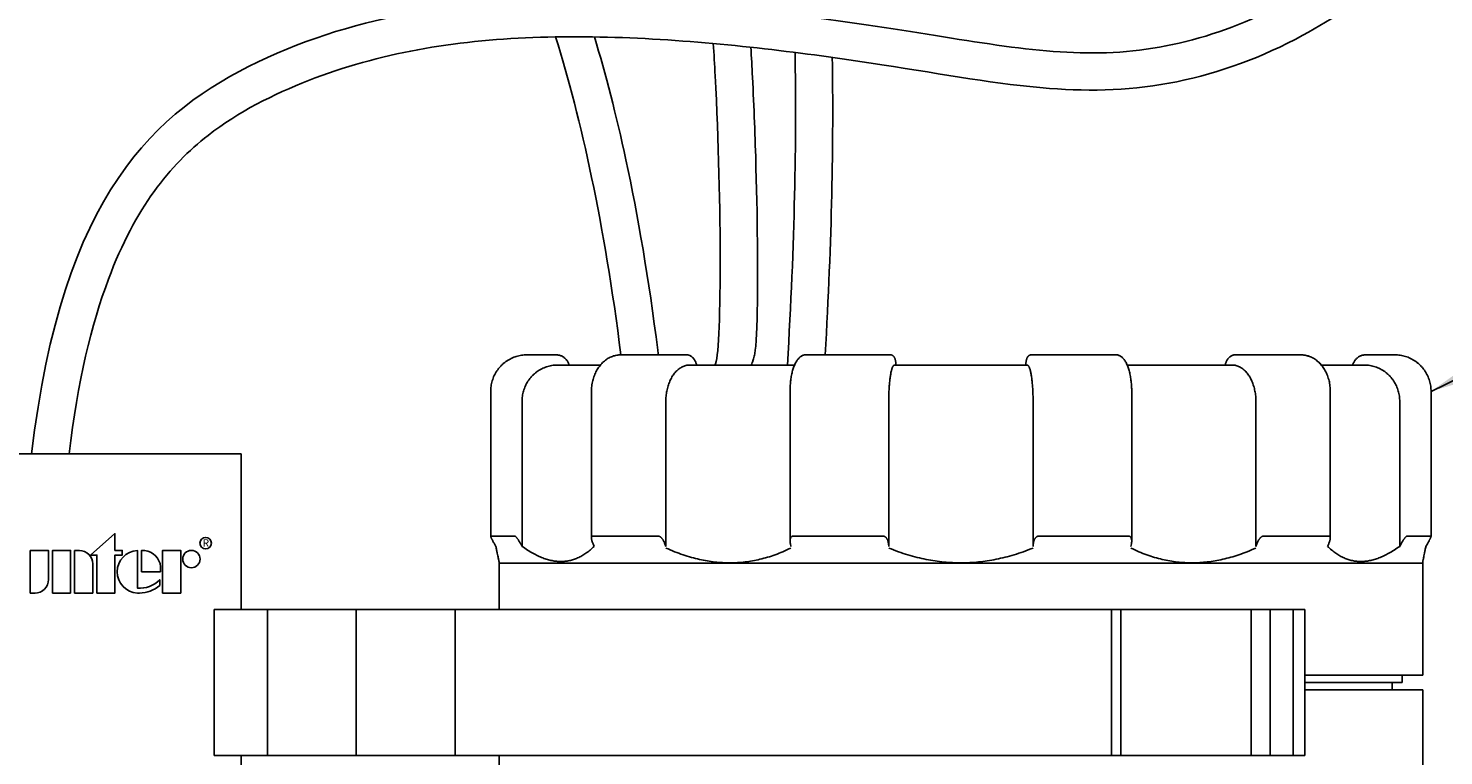
# Model space of a CAD drawing. Units: inches. Extents: x 214.3 to 262.3, y -95.3 to -62.7.
# Drawn here: x 233.9 to 238.7, y -68.8 to -66.4 of the extents above; entities that cross this region are included whole.
import ezdxf
from ezdxf.enums import TextEntityAlignment as Align

# ---------------------------------------------------------------- set-up
doc = ezdxf.new("R2010")
doc.units = ezdxf.units.IN
doc.header["$MEASUREMENT"] = 0
for name, color, linetype in [('HI Deatil 1', 2, 'Continuous'), ('HI Deatil 2', 1, 'Continuous'), ('HI Detail 3', 249, 'Continuous'), ('HI Text', 2, 'Continuous')]:
    doc.layers.add(name, color=color, linetype=linetype)
doc.styles.add('DIMS', font='arial.ttf')
doc.styles.add('STYLE1', font='txt')
doc.dimstyles.new('LandMatters', dxfattribs={"dimtxt": 0.125, "dimasz": 0.125, "dimexe": 0.18, "dimexo": 0.0625, "dimgap": 0.095, "dimtad": 0, "dimdec": 3, "dimzin": 0, "dimdsep": 46, "dimlunit": 4, "dimtxsty": 'DIMS', "dimblk": 'ARCHTICK', "dimcen": 0.075, "dimclrd": 2, "dimclre": 2, "dimclrt": 2, "dimadec": 0, "dimazin": 0, "dimtfac": 1, "dimtdec": 3, "dimtix": 1, "dimtofl": 0, "dimtmove": 1, "dimatfit": 1, "dimfxl": 0.18, "dimtolj": 1, "dimtzin": 0, "dimarcsym": 0})

# ---------------------------------------------------------------- blocks, each defined once
blk = doc.blocks.new('_ARCHTICK')
at = {"color": 0, "linetype": 'ByBlock', "const_width": 0.15}
blk.add_lwpolyline([(-0.5, -0.5), (0.5, 0.5)], dxfattribs=at)

msp = doc.modelspace()

# ---------------------------------------------------------------- linework, layer by layer
at = {"layer": 'HI Deatil 1', "linetype": 'Continuous'}
for p, q in [((235.667, -67.4731), (235.5692, -67.4731)), ((236.1054, -67.4731), (235.8855, -67.4731)), ((236.7912, -67.4731), (236.5082, -67.4731)), ((237.2667, -67.4731), (237.5497, -67.4731)), ((237.9526, -67.4731), (238.1724, -67.4731)), ((238.391, -67.4731), (238.4887, -67.4731)), ((235.7404, -67.5075), (235.6709, -67.5075)), ((236.2293, -67.5075), (236.1159, -67.5075)), ((236.3965, -67.5075), (236.4695, -67.5075)), ((236.9324, -67.5075), (236.8056, -67.5075)), ((237.2523, -67.5075), (237.1255, -67.5075)), ((237.5884, -67.5075), (237.6614, -67.5075)), ((237.942, -67.5075), (237.8286, -67.5075)), ((238.3176, -67.5075), (238.3175, -67.5075)), ((238.3176, -67.5075), (238.387, -67.5075)), ((235.4476, -67.596), (235.4476, -68.0826)), ((235.553, -67.6304), (235.553, -68.1167)), ((235.7865, -67.596), (235.7865, -68.0884)), ((236.0367, -67.6304), (236.0367, -68.1167)), ((236.4544, -67.596), (236.4544, -68.0991)), ((236.7862, -67.6304), (236.7862, -68.1167)), ((237.2717, -67.6304), (237.2717, -68.1167)), ((237.6035, -68.0991), (237.6035, -67.596)), ((238.0212, -67.6304), (238.0212, -68.1167)), ((238.2714, -68.0884), (238.2714, -67.596)), ((238.5049, -67.6304), (238.5049, -68.1167)), ((238.6103, -68.0826), (238.6103, -67.596)), ((235.5294, -68.0826), (235.4478, -68.0826)), ((235.4601, -68.1083), (235.4649, -68.1167)), ((235.5485, -68.1083), (235.553, -68.1167)), ((236.0128, -68.0826), (235.7899, -68.0826)), ((235.792, -68.1083), (235.7958, -68.1167)), ((236.0336, -68.1083), (236.0367, -68.1167)), ((236.4554, -68.1083), (236.4572, -68.1167)), ((236.464, -68.0826), (236.7685, -68.0826)), ((236.7854, -68.1083), (236.7862, -68.1167)), ((237.2725, -68.1083), (237.2717, -68.1167)), ((237.594, -68.0826), (237.2894, -68.0826)), ((237.6025, -68.1083), (237.6008, -68.1167)), ((238.0243, -68.1083), (238.0212, -68.1167)), ((238.268, -68.0826), (238.0451, -68.0826)), ((238.2659, -68.1083), (238.2621, -68.1167)), ((238.5094, -68.1083), (238.5049, -68.1167)), ((238.6101, -68.0826), (238.5285, -68.0826)), ((238.5978, -68.1083), (238.593, -68.1167)), ((235.4756, -68.1677), (235.4756, -68.3286)), ((238.5823, -68.1677), (238.5823, -68.5496)), ((238.5823, -68.5496), (238.1862, -68.5496)), ((238.1862, -68.5987), (238.5823, -68.5987)), ((238.5823, -68.9753), (238.5823, -68.5987)), ((235.4756, -68.9753), (235.4756, -68.8201))]:
    msp.add_line(p, q, dxfattribs=at)
for points in [[(235.5692, -67.4731), (235.5607, -67.4734), (235.5516, -67.4744), (235.5426, -67.476), (235.5338, -67.4784), (235.5251, -67.4814), (235.5167, -67.4851), (235.5086, -67.4894), (235.5009, -67.4943), (235.4935, -67.4998), (235.4866, -67.5058), (235.4801, -67.5124), (235.4741, -67.5194), (235.4687, -67.5268), (235.4638, -67.5347), (235.4595, -67.5428), (235.4559, -67.5513), (235.4529, -67.5601), (235.4506, -67.569), (235.4489, -67.5781), (235.4479, -67.5873), (235.4476, -67.596)], [(235.5692, -67.4731), (235.5607, -67.4734)], [(235.7116, -67.5075), (235.7107, -67.5047), (235.7089, -67.5005), (235.7068, -67.4964), (235.7043, -67.4926), (235.7015, -67.489), (235.6983, -67.4858), (235.6949, -67.4828), (235.6913, -67.4802), (235.6875, -67.478), (235.6834, -67.4762), (235.6793, -67.4748), (235.675, -67.4738), (235.6707, -67.4732), (235.667, -67.4731)], [(235.8855, -67.4731), (235.8787, -67.4734), (235.8714, -67.4743), (235.8642, -67.476), (235.857, -67.4782), (235.85, -67.4812), (235.8432, -67.4848), (235.8366, -67.4891), (235.8302, -67.4939), (235.8242, -67.4994), (235.8185, -67.5054), (235.8132, -67.5119), (235.8082, -67.519), (235.8038, -67.5265), (235.7998, -67.5343), (235.7963, -67.5426), (235.7933, -67.5511), (235.7909, -67.5599), (235.7889, -67.5689), (235.7876, -67.578), (235.7868, -67.5873), (235.7865, -67.596)], [(235.8855, -67.4731), (235.8787, -67.4734)], [(236.1401, -67.5075), (236.1394, -67.5046), (236.138, -67.5003), (236.1363, -67.4961), (236.1344, -67.4922), (236.1321, -67.4885), (236.1296, -67.4852), (236.1269, -67.4823), (236.124, -67.4797), (236.1209, -67.4776), (236.1178, -67.4759), (236.1146, -67.4746), (236.1113, -67.4737), (236.108, -67.4732), (236.1054, -67.4731)], [(236.108, -67.4732), (236.1054, -67.4731)], [(236.1401, -67.5075), (236.1394, -67.5046), (236.138, -67.5003), (236.1363, -67.4961), (236.1344, -67.4922), (236.1321, -67.4885), (236.1296, -67.4852), (236.1269, -67.4823), (236.124, -67.4797), (236.1209, -67.4776), (236.1178, -67.4759), (236.1146, -67.4746), (236.1113, -67.4737), (236.108, -67.4732)], [(236.5082, -67.4731), (236.5043, -67.4733), (236.5003, -67.4742), (236.4964, -67.4755), (236.4926, -67.4775), (236.4889, -67.48), (236.4853, -67.4831), (236.4818, -67.4868), (236.4784, -67.4912), (236.4751, -67.4963), (236.4719, -67.5021), (236.469, -67.5085), (236.4664, -67.5153), (236.4641, -67.5225), (236.462, -67.5298), (236.4602, -67.5375), (236.4587, -67.5454), (236.4574, -67.5536), (236.4563, -67.562), (236.4555, -67.5705), (236.4549, -67.5791), (236.4545, -67.5878), (236.4544, -67.596)], [(236.5082, -67.4731), (236.5043, -67.4733)], [(236.8108, -67.5075), (236.8108, -67.5074), (236.8105, -67.5039), (236.8102, -67.5007), (236.8099, -67.4979), (236.8095, -67.4954), (236.8091, -67.4931), (236.8087, -67.491), (236.8082, -67.4891), (236.8077, -67.4873), (236.8072, -67.4857), (236.8066, -67.4841), (236.8059, -67.4826), (236.8051, -67.4811), (236.8041, -67.4797), (236.8029, -67.4783), (236.8016, -67.477), (236.8, -67.4758), (236.7983, -67.4748), (236.7965, -67.474), (236.7946, -67.4734), (236.7926, -67.4731), (236.7912, -67.4731)], [(237.2667, -67.4731), (237.2654, -67.4731), (237.2634, -67.4734), (237.2615, -67.474), (237.2596, -67.4748), (237.2579, -67.4758), (237.2564, -67.4769), (237.255, -67.4783), (237.2538, -67.4796), (237.2529, -67.4811), (237.252, -67.4826), (237.2513, -67.4841), (237.2507, -67.4857), (237.2502, -67.4873), (237.2497, -67.4891), (237.2492, -67.491), (237.2488, -67.4931), (237.2484, -67.4954), (237.248, -67.4979), (237.2477, -67.5007), (237.2474, -67.5039), (237.2471, -67.5074), (237.2471, -67.5075)], [(237.6035, -67.596), (237.6034, -67.5879), (237.6031, -67.5792), (237.6025, -67.5705), (237.6016, -67.562), (237.6005, -67.5536), (237.5992, -67.5455), (237.5977, -67.5375), (237.5959, -67.5299), (237.5938, -67.5225), (237.5915, -67.5154), (237.5889, -67.5086), (237.586, -67.5022), (237.5829, -67.4964), (237.5796, -67.4912), (237.5761, -67.4868), (237.5726, -67.4831), (237.569, -67.48), (237.5653, -67.4775), (237.5615, -67.4756), (237.5576, -67.4742), (237.5536, -67.4733), (237.5497, -67.4731)], [(237.5884, -67.5075), (237.586, -67.5021), (237.5828, -67.4963), (237.5796, -67.4912), (237.5761, -67.4868), (237.5726, -67.4831), (237.569, -67.48), (237.5653, -67.4775), (237.5615, -67.4755), (237.5576, -67.4742), (237.5536, -67.4733), (237.5497, -67.4731)], [(237.9526, -67.4731), (237.9499, -67.4732), (237.9466, -67.4737), (237.9433, -67.4746), (237.9401, -67.4759), (237.937, -67.4776), (237.9339, -67.4797), (237.931, -67.4823), (237.9283, -67.4852), (237.9258, -67.4885), (237.9236, -67.4922), (237.9216, -67.4961), (237.9199, -67.5003), (237.9185, -67.5046), (237.9178, -67.5075)], [(237.9499, -67.4732), (237.9466, -67.4737), (237.9433, -67.4746), (237.9401, -67.4759), (237.937, -67.4776), (237.9339, -67.4797), (237.931, -67.4823), (237.9283, -67.4852), (237.9258, -67.4885), (237.9236, -67.4922), (237.9216, -67.4961), (237.9199, -67.5003), (237.9185, -67.5046), (237.9178, -67.5075)], [(237.9526, -67.4731), (237.9499, -67.4732)], [(238.2714, -67.596), (238.2711, -67.5873), (238.2703, -67.5781), (238.269, -67.5689), (238.2671, -67.56), (238.2646, -67.5512), (238.2616, -67.5426), (238.2581, -67.5344), (238.2541, -67.5265), (238.2497, -67.519), (238.2448, -67.512), (238.2395, -67.5054), (238.2338, -67.4994), (238.2277, -67.494), (238.2214, -67.4891), (238.2148, -67.4848), (238.208, -67.4812), (238.2009, -67.4783), (238.1938, -67.476), (238.1865, -67.4743), (238.1792, -67.4734), (238.1724, -67.4731)], [(238.2412, -67.5075), (238.2394, -67.5054), (238.2337, -67.4994), (238.2277, -67.4939), (238.2213, -67.4891), (238.2147, -67.4848), (238.2079, -67.4812), (238.2009, -67.4782), (238.1937, -67.476), (238.1865, -67.4743), (238.1792, -67.4734)], [(238.391, -67.4731), (238.3872, -67.4732), (238.3829, -67.4738), (238.3786, -67.4748), (238.3745, -67.4762), (238.3704, -67.478), (238.3666, -67.4802), (238.363, -67.4828), (238.3596, -67.4858), (238.3564, -67.489), (238.3536, -67.4926), (238.3511, -67.4964), (238.349, -67.5005), (238.3472, -67.5047), (238.3463, -67.5075)], [(238.3872, -67.4732), (238.3829, -67.4738), (238.3786, -67.4748), (238.3745, -67.4762), (238.3704, -67.478), (238.3666, -67.4802), (238.363, -67.4828), (238.3596, -67.4858), (238.3564, -67.489), (238.3536, -67.4926), (238.3511, -67.4964), (238.349, -67.5005), (238.3472, -67.5047), (238.3463, -67.5075)], [(238.6103, -67.596), (238.61, -67.5874), (238.609, -67.5782), (238.6074, -67.5691), (238.605, -67.5601), (238.602, -67.5514), (238.5984, -67.5429), (238.5941, -67.5347), (238.5893, -67.5269), (238.5838, -67.5194), (238.5779, -67.5124), (238.5714, -67.5059), (238.5644, -67.4998), (238.5571, -67.4943), (238.5493, -67.4894), (238.5412, -67.4851), (238.5328, -67.4814), (238.5242, -67.4784), (238.5153, -67.4761), (238.5063, -67.4744), (238.4972, -67.4734), (238.4887, -67.4731)], [(235.553, -67.6304), (235.5534, -67.6214), (235.5543, -67.6124), (235.5559, -67.6035), (235.5581, -67.5948), (235.5609, -67.5862), (235.5644, -67.5778), (235.5684, -67.5698), (235.573, -67.562), (235.5781, -67.5546), (235.5838, -67.5476), (235.59, -67.541), (235.5967, -67.535), (235.6038, -67.5294), (235.6112, -67.5244), (235.6191, -67.52), (235.6272, -67.5163), (235.6357, -67.5131), (235.6443, -67.5107), (235.6531, -67.5089), (235.662, -67.5078), (235.6709, -67.5075)], [(235.8167, -67.5075), (235.8012, -67.5076), (235.7846, -67.5077), (235.7689, -67.5076), (235.7541, -67.5075), (235.7404, -67.5075)], [(235.8167, -67.5075), (235.8137, -67.5075), (235.7893, -67.5076), (235.7648, -67.5076), (235.7404, -67.5075)], [(236.0367, -67.6304), (236.0369, -67.6214), (236.0375, -67.6124), (236.0386, -67.6035), (236.0401, -67.5948), (236.042, -67.5862), (236.0443, -67.5778), (236.047, -67.5698), (236.0501, -67.562), (236.0536, -67.5546), (236.0574, -67.5476), (236.0615, -67.541), (236.066, -67.535), (236.0708, -67.5294), (236.0758, -67.5244), (236.0811, -67.52), (236.0866, -67.5163), (236.0922, -67.5131), (236.098, -67.5107), (236.1039, -67.5089), (236.1099, -67.5078), (236.1159, -67.5075)], [(236.3965, -67.5075), (236.3675, -67.5075), (236.3387, -67.5076), (236.3105, -67.5077), (236.2828, -67.5076), (236.2557, -67.5075), (236.2293, -67.5075)], [(236.3965, -67.5075), (236.356, -67.5076), (236.314, -67.5076), (236.2714, -67.5076), (236.2293, -67.5075)], [(236.7862, -67.6304), (236.7862, -67.6214), (236.7864, -67.6124), (236.7867, -67.6035), (236.787, -67.5948), (236.7875, -67.5862), (236.7881, -67.5778), (236.7887, -67.5698), (236.7895, -67.562), (236.7903, -67.5546), (236.7913, -67.5476), (236.7923, -67.541), (236.7934, -67.535), (236.7945, -67.5294), (236.7958, -67.5244), (236.7971, -67.52), (236.7984, -67.5163), (236.7998, -67.5131), (236.8012, -67.5107), (236.8026, -67.5089), (236.8041, -67.5078), (236.8056, -67.5075)], [(237.029, -67.5076), (236.9969, -67.5076), (236.9642, -67.5075), (236.9324, -67.5075)], [(237.029, -67.5077), (236.9966, -67.5076), (236.9643, -67.5075), (236.9324, -67.5075)], [(237.1255, -67.5075), (237.0936, -67.5075), (237.0613, -67.5076), (237.029, -67.5077)], [(237.1255, -67.5075), (237.0937, -67.5075), (237.061, -67.5076), (237.029, -67.5076)], [(237.2523, -67.5075), (237.2538, -67.5078), (237.2553, -67.5089), (237.2567, -67.5107), (237.2581, -67.5131), (237.2595, -67.5163), (237.2609, -67.52), (237.2621, -67.5244), (237.2634, -67.5294), (237.2645, -67.535), (237.2656, -67.541), (237.2667, -67.5476), (237.2676, -67.5546), (237.2684, -67.562), (237.2692, -67.5698), (237.2699, -67.5778), (237.2704, -67.5862), (237.2709, -67.5948), (237.2712, -67.6035), (237.2715, -67.6124), (237.2717, -67.6214), (237.2717, -67.6304)], [(237.8286, -67.5075), (237.8023, -67.5075), (237.7751, -67.5076), (237.7474, -67.5077), (237.7192, -67.5076), (237.6904, -67.5075), (237.6614, -67.5075)], [(237.8286, -67.5075), (237.7865, -67.5076), (237.744, -67.5076), (237.702, -67.5076), (237.6614, -67.5075)], [(237.942, -67.5075), (237.948, -67.5078), (237.954, -67.5089), (237.9599, -67.5107), (237.9657, -67.5131), (237.9713, -67.5163), (237.9768, -67.52), (237.9821, -67.5244), (237.9871, -67.5294), (237.9919, -67.535), (237.9964, -67.541), (238.0005, -67.5476), (238.0044, -67.5546), (238.0078, -67.562), (238.0109, -67.5698), (238.0136, -67.5778), (238.0159, -67.5862), (238.0178, -67.5948), (238.0193, -67.6035), (238.0204, -67.6124), (238.021, -67.6214), (238.0212, -67.6304)], [(238.3175, -67.5075), (238.3038, -67.5075), (238.289, -67.5076), (238.2733, -67.5077), (238.2567, -67.5076), (238.2412, -67.5075)], [(238.3175, -67.5075), (238.2932, -67.5076), (238.2686, -67.5076), (238.2442, -67.5075), (238.2412, -67.5075)], [(238.387, -67.5075), (238.3959, -67.5078), (238.4048, -67.5089), (238.4136, -67.5107), (238.4222, -67.5131), (238.4307, -67.5163), (238.4388, -67.52), (238.4467, -67.5244), (238.4542, -67.5294), (238.4612, -67.535), (238.4679, -67.541), (238.4741, -67.5476), (238.4798, -67.5546), (238.4849, -67.562), (238.4895, -67.5698), (238.4935, -67.5778), (238.497, -67.5862), (238.4998, -67.5948), (238.502, -67.6035), (238.5036, -67.6124), (238.5046, -67.6214), (238.5049, -67.6304)], [(235.4478, -68.0826), (235.4476, -68.0827), (235.4476, -68.0829), (235.4476, -68.0829)], [(235.4476, -68.0829), (235.4476, -68.0833), (235.4478, -68.0839), (235.4481, -68.0848), (235.4485, -68.0859), (235.4491, -68.0873), (235.4499, -68.0891), (235.4509, -68.0911), (235.4521, -68.0936), (235.4536, -68.0965), (235.4554, -68.0999), (235.4576, -68.1038), (235.4601, -68.1083)], [(235.4649, -68.1167), (235.4676, -68.1294), (235.4698, -68.1401), (235.4717, -68.1488), (235.4731, -68.1558), (235.4742, -68.1611), (235.475, -68.1648), (235.4755, -68.167), (235.4756, -68.1677)], [(235.5485, -68.1083), (235.546, -68.1038), (235.5437, -68.0999), (235.5416, -68.0965), (235.5397, -68.0936), (235.5379, -68.0911), (235.5364, -68.0891), (235.535, -68.0873), (235.5338, -68.0859), (235.5327, -68.0848), (235.5318, -68.0839), (235.531, -68.0833), (235.5304, -68.0829), (235.5298, -68.0827), (235.5294, -68.0826)], [(235.6837, -68.1677), (235.6691, -68.167), (235.6541, -68.1648), (235.6387, -68.161), (235.6228, -68.1557), (235.6064, -68.1488), (235.5894, -68.14), (235.5717, -68.1294), (235.553, -68.1167)], [(235.7958, -68.1167), (235.7818, -68.1294), (235.7679, -68.1401), (235.754, -68.1488), (235.7401, -68.1558), (235.7262, -68.1611), (235.7122, -68.1648), (235.6981, -68.167), (235.6837, -68.1677)], [(235.7899, -68.0826), (235.7892, -68.0827), (235.7885, -68.0829), (235.788, -68.0833), (235.7875, -68.0839), (235.7871, -68.0848), (235.7867, -68.0859), (235.7866, -68.0873), (235.7865, -68.0883)], [(235.7865, -68.0883), (235.7865, -68.0891), (235.7867, -68.0911), (235.7871, -68.0936), (235.7878, -68.0965), (235.7888, -68.0999), (235.7902, -68.1038), (235.792, -68.1083)], [(236.0336, -68.1083), (236.0318, -68.1038), (236.03, -68.0999), (236.0281, -68.0965), (236.0263, -68.0936), (236.0245, -68.0911), (236.0228, -68.0891), (236.0212, -68.0873), (236.0196, -68.0859), (236.0182, -68.0848), (236.0169, -68.0839), (236.0158, -68.0833), (236.0147, -68.0829), (236.0137, -68.0827), (236.0128, -68.0826)], [(236.464, -68.0826), (236.4629, -68.0827), (236.4618, -68.0829), (236.4608, -68.0833), (236.4598, -68.0839), (236.4588, -68.0848), (236.4578, -68.0859), (236.4569, -68.0873), (236.4561, -68.0891), (236.4554, -68.0911), (236.4548, -68.0936), (236.4545, -68.0965), (236.4544, -68.099)], [(236.4544, -68.099), (236.4544, -68.0999), (236.4547, -68.1038), (236.4554, -68.1083)], [(236.7854, -68.1083), (236.7848, -68.1038), (236.7839, -68.0999), (236.7828, -68.0965), (236.7815, -68.0936), (236.7802, -68.0911), (236.7788, -68.0891), (236.7774, -68.0873), (236.776, -68.0859), (236.7746, -68.0848), (236.7733, -68.0839), (236.772, -68.0833), (236.7708, -68.0829), (236.7696, -68.0827), (236.7685, -68.0826)], [(237.2894, -68.0826), (237.2883, -68.0827), (237.2871, -68.0829), (237.2859, -68.0833), (237.2846, -68.0839), (237.2833, -68.0848), (237.2819, -68.0859), (237.2805, -68.0873), (237.2791, -68.0891), (237.2777, -68.0911), (237.2764, -68.0936), (237.2751, -68.0965), (237.274, -68.0999), (237.2731, -68.1038), (237.2725, -68.1083)], [(237.6035, -68.099), (237.6034, -68.0965), (237.6031, -68.0936), (237.6025, -68.0911), (237.6018, -68.0891), (237.601, -68.0873), (237.6001, -68.0859), (237.5991, -68.0848), (237.5981, -68.0839), (237.5971, -68.0833), (237.5961, -68.0829), (237.595, -68.0827), (237.594, -68.0826)], [(237.6025, -68.1083), (237.6032, -68.1038), (237.6035, -68.0999), (237.6035, -68.099)], [(238.0451, -68.0826), (238.0442, -68.0827), (238.0432, -68.0829), (238.0421, -68.0833), (238.041, -68.0839), (238.0397, -68.0848), (238.0383, -68.0859), (238.0367, -68.0873), (238.0351, -68.0891), (238.0334, -68.0911), (238.0316, -68.0936), (238.0298, -68.0965), (238.0279, -68.0999), (238.0261, -68.1038), (238.0243, -68.1083)], [(238.3742, -68.1677), (238.3598, -68.167), (238.3456, -68.1648), (238.3315, -68.161), (238.3176, -68.1557), (238.3038, -68.1488), (238.2899, -68.14), (238.2761, -68.1294), (238.2621, -68.1167)], [(238.2659, -68.1083), (238.2677, -68.1038), (238.2691, -68.0999), (238.2701, -68.0965), (238.2708, -68.0936), (238.2712, -68.0911), (238.2714, -68.0891), (238.2714, -68.0883)], [(238.2714, -68.0883), (238.2714, -68.0873), (238.2712, -68.0859), (238.2709, -68.0848), (238.2704, -68.0839), (238.2699, -68.0833), (238.2694, -68.0829), (238.2687, -68.0827), (238.268, -68.0826)], [(238.5049, -68.1167), (238.4862, -68.1294), (238.4684, -68.1401), (238.4513, -68.1488), (238.4349, -68.1558), (238.419, -68.1611), (238.4037, -68.1648), (238.3888, -68.167), (238.3742, -68.1677)], [(238.5285, -68.0826), (238.5281, -68.0827), (238.5275, -68.0829), (238.5269, -68.0833), (238.5261, -68.0839), (238.5252, -68.0848), (238.5242, -68.0859), (238.5229, -68.0873), (238.5215, -68.0891), (238.52, -68.0911), (238.5182, -68.0936), (238.5163, -68.0965), (238.5142, -68.0999), (238.5119, -68.1038), (238.5094, -68.1083)], [(238.5823, -68.1677), (238.5824, -68.167), (238.5829, -68.1648), (238.5837, -68.161), (238.5848, -68.1557), (238.5862, -68.1488), (238.5881, -68.14), (238.5903, -68.1294), (238.593, -68.1167)], [(238.5978, -68.1083), (238.6003, -68.1038), (238.6025, -68.0999), (238.6043, -68.0965), (238.6058, -68.0936), (238.607, -68.0911), (238.608, -68.0891), (238.6088, -68.0873), (238.6094, -68.0859), (238.6098, -68.0848), (238.6101, -68.0839), (238.6103, -68.0833), (238.6103, -68.0829)], [(238.6103, -68.0829), (238.6103, -68.0829), (238.6103, -68.0827), (238.6101, -68.0826)], [(236.0367, -68.1224), (236.0662, -68.1348), (236.0949, -68.1452), (236.1227, -68.1538), (236.1498, -68.1606), (236.1763, -68.1658), (236.2022, -68.1694), (236.2278, -68.1715), (236.2531, -68.1721), (236.2781, -68.1714), (236.3032, -68.1691), (236.3281, -68.1654), (236.3533, -68.1602), (236.3787, -68.1534), (236.4043, -68.145), (236.4304, -68.1347), (236.4572, -68.1224)], [(236.7862, -68.1224), (236.8188, -68.1348), (236.8507, -68.1452), (236.8819, -68.1538), (236.9124, -68.1606), (236.9424, -68.1658), (236.9719, -68.1694), (237.0012, -68.1715), (237.0303, -68.1721), (237.0593, -68.1714), (237.0885, -68.1691), (237.1177, -68.1654), (237.1474, -68.1602), (237.1775, -68.1534), (237.208, -68.145), (237.2394, -68.1347), (237.2717, -68.1224)], [(237.6008, -68.1224), (237.6277, -68.1348), (237.6543, -68.1452), (237.6805, -68.1538), (237.7062, -68.1606), (237.7317, -68.1658), (237.7569, -68.1694), (237.782, -68.1715), (237.8071, -68.1721), (237.8324, -68.1714), (237.8578, -68.1691), (237.8836, -68.1654), (237.9097, -68.1602), (237.9365, -68.1534), (237.9638, -68.145), (237.992, -68.1347), (238.0212, -68.1224)]]:
    msp.add_spline(points, degree=3, dxfattribs=at)
at = {"layer": 'HI Deatil 2'}
for p, q in [((234.6084, -67.8062), (233.5209, -67.8062)), ((234.6084, -67.8062), (234.6084, -68.3286)), ((235.4756, -68.1735), (238.5823, -68.1735)), ((234.5174, -68.3286), (238.1862, -68.3286)), ((234.5174, -68.8201), (234.5174, -68.3286)), ((238.1862, -68.3286), (238.1862, -68.8201)), ((234.5174, -68.8201), (238.1862, -68.8201)), ((234.6084, -68.8201), (234.6084, -70.0146))]:
    msp.add_line(p, q, dxfattribs=at)
at = {"layer": 'HI Detail 3'}
for p, q in [((234.6965, -68.8201), (234.6965, -68.3286)), ((234.9954, -68.8201), (234.9954, -68.3286)), ((235.3279, -68.8201), (235.3279, -68.3286)), ((237.535, -68.8201), (237.535, -68.3286)), ((237.5673, -68.8201), (237.5673, -68.3286)), ((238.0057, -68.3286), (238.0057, -68.8201)), ((238.0688, -68.3286), (238.0688, -68.8201)), ((238.146, -68.3286), (238.146, -68.8201)), ((238.5135, -68.5742), (238.1862, -68.5742)), ((238.479, -68.5742), (238.479, -68.5987)), ((238.5135, -68.5496), (238.5135, -68.5742))]:
    msp.add_line(p, q, dxfattribs=at)
for points in [[(234.1021, -68.1461), (234.1839, -68.0741), (234.1839, -68.1304), (234.2083, -68.1304), (234.2083, -68.1461), (234.1839, -68.1461), (234.1839, -68.2736), (234.1231, -68.2736), (234.1231, -68.1461)], [(234.0348, -68.2736), (233.974, -68.2736), (233.974, -68.1304), (234.0348, -68.1304)], [(234.3442, -68.2736), (234.3442, -68.1304), (234.4051, -68.1304), (234.4051, -68.2736)]]:
    msp.add_lwpolyline(points, close=True, dxfattribs=at)
for points in [[(233.8994, -68.1304), (233.9603, -68.1304), (233.9603, -68.2284, -0.414214), (233.9151, -68.2736), (233.8994, -68.2736)], [(234.0485, -68.1304), (234.0485, -68.2736), (234.1094, -68.2736), (234.1094, -68.1756, 0.414214), (234.0642, -68.1304)], [(234.3374, -68.202), (234.3374, -68.1851, 0.359162), (234.2837, -68.1305), (234.2738, -68.1305), (234.2738, -68.202)]]:
    msp.add_lwpolyline(points, format="xyb", close=True, dxfattribs=at)
msp.add_lwpolyline([(234.2666, -68.2735, 0.180931), (234.3347, -68.2481), (234.3347, -68.2291, -0.220295), (234.2593, -68.2572), (234.2593, -68.1305, 0.94882), (234.2593, -68.2735), (234.2671, -68.2735)], format="xyb", dxfattribs=at)
for centre, radius in [((234.4891, -68.1062), 0.0194), ((234.441, -68.1594), 0.0291)]:
    msp.add_circle(centre, radius, dxfattribs=at)
for points, knots in [([(227.9289, -67.1086), (227.9432, -67.3091), (227.9777, -67.475), (228.1191, -67.8904), (228.2636, -68.0489), (228.487, -68.1916), (228.5727, -68.2107), (228.741, -68.1935), (228.8241, -68.1635), (228.9987, -68.0564), (229.0873, -67.9806), (229.2327, -67.8148), (229.2921, -67.7281), (229.4136, -67.4861), (229.4551, -67.3137), (229.5293, -66.9258), (229.5587, -66.7588), (229.637, -66.3681), (229.6847, -66.1482), (229.8078, -65.6604), (229.8865, -65.3908), (230.1008, -64.8216), (230.245, -64.5443), (230.5943, -64.1507), (230.7713, -64.012), (231.4331, -63.6691), (232.0401, -63.5517), (233.1597, -63.4525), (233.6523, -63.47), (234.5, -63.644), (234.8551, -63.8029), (235.38, -64.2011), (235.5771, -64.4124), (235.9116, -64.8843), (236.0468, -65.1425), (236.2015, -65.5815), (236.244, -65.7632), (236.2911, -66.0688), (236.304, -66.1885), (236.3137, -66.3129)], [0.008526, 0.008526, 0.008526, 0.008526, 0.379297, 0.379297, 1.137891, 1.137891, 1.693404, 1.693404, 2.153662, 2.153662, 2.61392, 2.61392, 3.014097, 3.014097, 3.692113, 3.692113, 4.084681, 4.084681, 4.47725, 4.47725, 4.937056, 4.937056, 5.543307, 5.543307, 5.98108, 5.98108, 6.88669, 6.88669, 7.792301, 7.792301, 8.697911, 8.697911, 9.376604, 9.376604, 10.055296, 10.055296, 10.533912, 10.533912, 10.831533, 10.831533, 10.831533, 10.831533]), ([(227.8033, -67.1029), (227.8408, -67.6733), (228.2305, -68.3261), (228.873, -68.3892), (229.5366, -67.7365), (229.6419, -66.8942), (230.0746, -64.9463), (230.8615, -63.8771), (232.9055, -63.5314), (234.4052, -63.6662), (235.3994, -64.2894), (236.0474, -65.3163), (236.1602, -65.9689), (236.1873, -66.3007)], [0, 0, 0, 0, 1, 2, 3, 4, 5, 6, 7, 8, 9, 10, 10.813649, 10.813649, 10.813649, 10.813649]), ([(234.0295, -67.8062), (234.0588, -67.5624), (234.1051, -67.3705), (234.2531, -66.9773), (234.3681, -66.8366), (234.6003, -66.6553), (234.7163, -66.5981), (234.9542, -66.5047), (235.0765, -66.4712), (235.4537, -66.4016), (235.7212, -66.3968), (236.2633, -66.4271), (236.5325, -66.4627), (236.9751, -66.5309), (237.153, -66.5643), (237.4696, -66.5888), (237.6119, -66.5847), (237.8993, -66.5258), (238.042, -66.4735), (238.282, -66.3434), (238.3806, -66.2774), (238.574, -66.1081), (238.6679, -66.0022), (238.8556, -65.7084), (238.9496, -65.5166), (239.0471, -65.2606), (239.0487, -65.2564), (239.0503, -65.2521), (239.0519, -65.2479)], [0.0057, 0.0057, 0.0057, 0.0057, 0.294981, 0.294981, 0.754272, 0.754272, 1.120071, 1.120071, 1.48587, 1.48587, 2.217467, 2.217467, 2.949065, 2.949065, 3.620461, 3.620461, 4.172655, 4.172655, 4.724848, 4.724848, 5.142188, 5.142188, 5.559527, 5.559527, 6, 6, 6, 6.007234, 6.007234, 6.007234, 6.007234]), ([(235.7966, -66.4048), (235.8342, -66.5297), (235.8697, -66.6666), (235.9431, -67.0067), (235.9793, -67.218), (236.0095, -67.4574), (236.0102, -67.4626), (236.0109, -67.4678), (236.0115, -67.4731)], [4.5174025, 4.5174025, 4.5174025, 4.5174025, 4.7320963, 4.7320963, 5, 5, 5, 5.0058343, 5.0058343, 5.0058343, 5.0058343]), ([(236.1964, -66.427), (236.1987, -66.4626), (236.2251, -66.9249), (236.2251, -67.4731), (236.2018, -67.5075)], [10.915338, 10.915338, 10.915338, 10.915338, 11, 12, 12, 12, 12]), ([(236.3224, -66.4395), (236.3245, -66.4727), (236.3263, -66.5062), (236.3332, -66.6407), (236.3371, -66.7444), (236.3455, -67.0449), (236.3467, -67.2298), (236.3433, -67.3668), (236.3426, -67.385), (236.3408, -67.4229), (236.3397, -67.4402), (236.3368, -67.4626), (236.336, -67.4678), (236.3337, -67.479), (236.3325, -67.4845), (236.3285, -67.4968), (236.327, -67.5015), (236.324, -67.5076)], [10.931289, 10.931289, 10.931289, 10.931289, 11.008639, 11.008639, 11.237765, 11.237765, 11.696015, 11.696015, 11.775356, 11.775356, 11.882112, 11.882112, 11.913897, 11.913897, 11.938952, 11.938952, 11.951131, 11.951131, 11.951131, 11.951131])]:
    msp.add_open_spline(points, degree=3, knots=knots, dxfattribs=at)
for points in [[(233.9036, -67.8062), (234.0057, -66.9299), (234.641, -66.3743), (235.7399, -66.229), (236.91, -66.3856), (237.602, -66.5217), (238.3281, -66.2382), (238.7139, -65.7846), (238.9303, -65.2161)], [(235.666, -66.4048), (235.7527, -66.6849), (235.8294, -67.0289), (235.8855, -67.4731)], [(236.4711, -66.457), (236.4766, -66.7517), (236.4702, -67.0943), (236.4455, -67.5075)], [(236.5964, -66.4737), (236.6012, -66.7575), (236.5951, -67.0844), (236.5727, -67.4731)]]:
    msp.add_open_spline(points, degree=3, dxfattribs=at)

# ---------------------------------------------------------------- texts
at = {"layer": 'HI Detail 3', "style": 'STYLE1'}
msp.add_text('R', height=0.0253, dxfattribs=at).set_placement((234.4896, -68.1181), align=Align.CENTER)

# ---------------------------------------------------------------- leaders
at = {"layer": 'HI Text'}
for points in [[(238.6103, -67.596), (242.2222, -65.8276), (242.8177, -65.8276)], [(236.3087, -71.7415), (242.211, -66.8531), (242.833, -66.8531)], [(235.6394, -76.9673), (242.2263, -67.8787), (242.8482, -67.8787)]]:
    msp.add_leader(points, dimstyle='LandMatters', override={"dimasz": 0.5}, dxfattribs=at)

doc.saveas('drawing.dxf')
